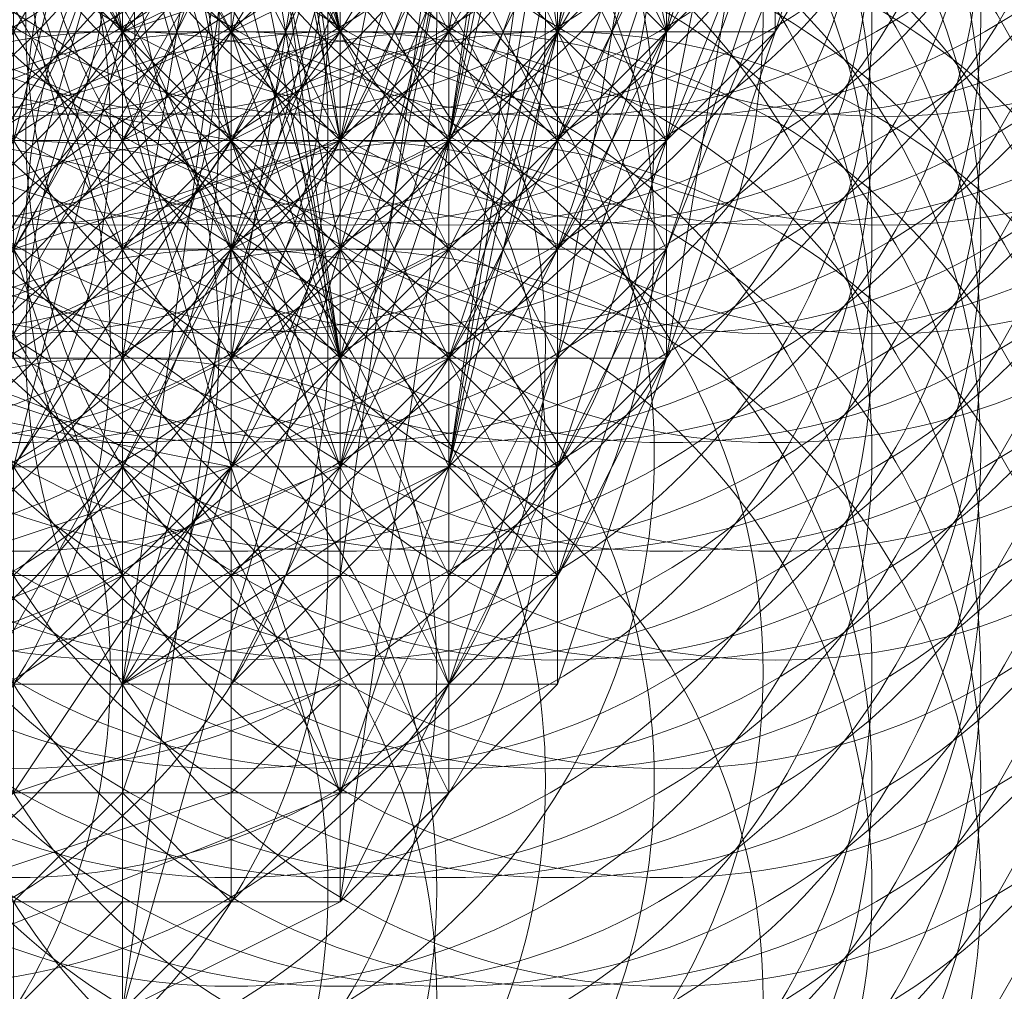
# Model space of a CAD drawing. Units: millimetres. Extents: x 35055 to 46558, y -48325 to -38668.
# Drawn here: x 42060 to 42068, y -43660 to -43652 of the extents above; entities that cross this region are included whole.
import ezdxf

# ---------------------------------------------------------------- set-up
doc = ezdxf.new("R2010")
doc.units = ezdxf.units.MM
doc.linetypes.add('PDF_IMPORT', pattern=[1, 0.8, -0.2])
doc.layers.add('МАФЫ НАШИ', color=7, linetype='Continuous', lineweight=25)

# ---------------------------------------------------------------- blocks, each defined once
blk = doc.blocks.new('ромь78щ87')
at = {"layer": 'МАФЫ НАШИ', "lineweight": 13}
for points in [[(26579.0229, -12324.7599), (26577.2281, -12329.2469), (26578.1255, -12324.7599)], [(26576.3307, -12322.9651), (26575.4333, -12328.3495), (26576.3307, -12322.9651)], [(26576.3307, -12323.8625), (26575.4333, -12329.2469), (26576.3307, -12322.9651), (26575.4333, -12329.2469), (26575.4333, -12328.3495), (26575.4333, -12333.7339), (26575.4333, -12327.4521)], [(26574.5359, -12326.5547), (26574.5359, -12331.0417), (26575.4333, -12330.1443), (26575.4333, -12333.7339), (26576.3307, -12333.7339), (26575.4333, -12334.6313), (26575.4333, -12333.7339), (26576.3307, -12332.8365), (26575.4333, -12332.8365), (26574.5359, -12331.0417), (26575.4333, -12331.0417), (26576.3307, -12331.0417), (26575.4333, -12331.9391), (26576.3307, -12331.9391), (26575.4333, -12332.8365), (26575.4333, -12331.9391), (26576.3307, -12332.8365), (26575.4333, -12331.0417), (26576.3307, -12331.9391), (26576.3307, -12332.8365), (26575.4333, -12332.8365), (26575.4333, -12333.7339), (26576.3307, -12332.8365), (26575.4333, -12333.7339)], [(26573.6385, -12322.9651), (26574.5359, -12328.3495), (26575.4333, -12327.4521), (26574.5359, -12329.2469), (26574.5359, -12328.3495), (26574.5359, -12326.5547)], [(26575.4333, -12323.8625), (26571.8437, -12330.1443), (26573.6385, -12323.8625), (26567.3567, -12329.2469), (26571.8437, -12330.1443), (26573.6385, -12330.1443), (26574.5359, -12330.1443), (26576.3307, -12323.8625), (26573.6385, -12330.1443), (26575.4333, -12323.8625)], [(26579.0229, -12325.6573), (26577.2281, -12331.0417), (26577.2281, -12330.1443), (26579.0229, -12324.7599)], [(26579.0229, -12325.6573), (26577.2281, -12330.1443), (26577.2281, -12331.0417), (26576.3307, -12331.9391), (26576.3307, -12331.0417), (26576.3307, -12330.1443), (26576.3307, -12329.2469), (26576.3307, -12328.3495), (26577.2281, -12327.4521)], [(26575.4333, -12326.5547), (26575.4333, -12331.0417), (26575.4333, -12331.9391), (26575.4333, -12326.5547), (26575.4333, -12331.9391), (26575.4333, -12326.5547), (26574.5359, -12332.8365), (26575.4333, -12332.8365), (26575.4333, -12333.7339), (26575.4333, -12332.8365), (26575.4333, -12333.7339), (26576.3307, -12333.7339), (26576.3307, -12332.8365), (26575.4333, -12332.8365), (26574.5359, -12331.0417), (26575.4333, -12332.8365), (26575.4333, -12331.9391), (26575.4333, -12331.0417), (26575.4333, -12330.1443), (26575.4333, -12329.2469), (26575.4333, -12330.1443), (26575.4333, -12331.0417), (26575.4333, -12331.9391), (26575.4333, -12332.8365), (26575.4333, -12333.7339), (26576.3307, -12333.7339), (26576.3307, -12331.9391), (26575.4333, -12333.7339), (26576.3307, -12332.8365), (26575.4333, -12333.7339), (26576.3307, -12331.9391), (26576.3307, -12332.8365), (26576.3307, -12331.9391), (26576.3307, -12331.0417), (26577.2281, -12325.6573)], [(26574.5359, -12325.6573), (26574.5359, -12328.3495), (26575.4333, -12328.3495), (26575.4333, -12326.5547)], [(26576.3307, -12323.8625), (26574.5359, -12330.1443), (26572.7411, -12336.4261)], [(26573.6385, -12323.8625), (26574.5359, -12328.3495), (26573.6385, -12324.7599)], [(26574.5359, -12327.4521), (26574.5359, -12332.8365), (26572.7411, -12333.7339), (26573.6385, -12327.4521), (26573.6385, -12328.3495), (26570.9463, -12328.3495), (26570.9463, -12323.8625)], [(26574.5359, -12326.5547), (26574.5359, -12328.3495), (26574.5359, -12326.5547)], [(26576.3307, -12324.7599), (26575.4333, -12329.2469), (26576.3307, -12325.6573)], [(26558.3826, -12321.1703), (26558.3826, -12322.0677), (26567.3567, -12322.0677), (26566.4593, -12322.0677), (26557.4852, -12322.0677), (26565.5619, -12320.2729), (26565.5619, -12321.1703), (26569.1515, -12321.1703), (26570.0489, -12324.7599), (26570.9463, -12318.4781), (26570.9463, -12322.9651), (26571.8437, -12327.4521), (26572.7411, -12328.3495), (26570.9463, -12322.9651), (26571.8437, -12323.8625), (26571.8437, -12325.6573), (26573.6385, -12318.4781), (26573.6385, -12314.8885), (26574.5359, -12314.8885), (26578.1255, -12315.7859), (26577.2281, -12299.6326)], [(26572.7411, -12325.6573), (26571.8437, -12329.2469), (26571.8437, -12323.8625)], [(26572.7411, -12327.4521), (26572.7411, -12329.2469), (26572.7411, -12326.5547)], [(26574.5359, -12331.9391), (26574.5359, -12331.0417), (26574.5359, -12331.9391), (26575.4333, -12331.0417), (26574.5359, -12331.0417), (26575.4333, -12330.1443), (26574.5359, -12330.1443), (26574.5359, -12331.0417), (26574.5359, -12331.9391), (26571.8437, -12331.9391)], [(26571.8437, -12331.0417), (26573.6385, -12331.0417), (26571.8437, -12331.9391)], [(26571.8437, -12331.9391), (26573.6385, -12329.2469), (26575.4333, -12329.2469), (26576.3307, -12328.3495), (26574.5359, -12331.9391), (26575.4333, -12329.2469), (26575.4333, -12330.1443), (26575.4333, -12328.3495), (26576.3307, -12328.3495), (26577.2281, -12322.9651), (26576.3307, -12328.3495), (26575.4333, -12327.4521)], [(26575.4333, -12322.0677), (26576.3307, -12328.3495), (26576.3307, -12322.9651)], [(26574.5359, -12327.4521), (26575.4333, -12328.3495), (26574.5359, -12329.2469), (26575.4333, -12331.0417), (26574.5359, -12331.0417), (26574.5359, -12329.2469), (26574.5359, -12331.9391), (26574.5359, -12331.0417), (26573.6385, -12331.0417), (26574.5359, -12330.1443), (26575.4333, -12331.0417), (26574.5359, -12331.9391), (26575.4333, -12331.9391), (26575.4333, -12332.8365), (26575.4333, -12331.9391), (26575.4333, -12331.0417), (26574.5359, -12329.2469), (26575.4333, -12324.7599)], [(26574.5359, -12327.4521), (26572.7411, -12333.7339), (26570.0489, -12333.7339), (26570.0489, -12332.8365), (26570.0489, -12333.7339), (26570.9463, -12333.7339), (26570.9463, -12332.8365), (26571.8437, -12331.9391), (26573.6385, -12331.9391), (26570.9463, -12332.8365), (26572.7411, -12332.8365), (26570.9463, -12333.7339), (26570.9463, -12332.8365), (26573.6385, -12332.8365), (26571.8437, -12332.8365), (26571.8437, -12333.7339), (26572.7411, -12332.8365), (26572.7411, -12333.7339), (26572.7411, -12330.1443), (26569.1515, -12330.1443), (26571.8437, -12329.2469), (26571.8437, -12325.6573)], [(26574.5359, -12323.8625), (26574.5359, -12329.2469), (26574.5359, -12323.8625)], [(26573.6385, -12327.4521), (26574.5359, -12328.3495), (26573.6385, -12322.9651)], [(26577.2281, -12331.0417), (26578.1255, -12325.6573)], [(26576.3307, -12327.4521), (26576.3307, -12328.3495), (26577.2281, -12322.9651)], [(26576.3307, -12327.4521), (26577.2281, -12329.2469), (26577.2281, -12328.3495), (26577.2281, -12327.4521)], [(26577.2281, -12326.5547), (26576.3307, -12329.2469), (26577.2281, -12327.4521), (26576.3307, -12330.1443), (26577.2281, -12328.3495), (26578.1255, -12322.9651)], [(26576.3307, -12323.8625), (26575.4333, -12329.2469), (26576.3307, -12329.2469), (26576.3307, -12331.0417), (26576.3307, -12330.1443), (26576.3307, -12331.0417), (26576.3307, -12331.9391), (26575.4333, -12331.9391), (26575.4333, -12331.0417), (26575.4333, -12330.1443), (26575.4333, -12329.2469), (26575.4333, -12328.3495), (26574.5359, -12329.2469), (26575.4333, -12329.2469), (26574.5359, -12329.2469), (26574.5359, -12326.5547)], [(26575.4333, -12327.4521), (26575.4333, -12328.3495), (26575.4333, -12329.2469), (26576.3307, -12328.3495), (26575.4333, -12330.1443), (26575.4333, -12327.4521), (26575.4333, -12330.1443), (26574.5359, -12329.2469), (26573.6385, -12331.0417), (26572.7411, -12331.0417), (26573.6385, -12325.6573)], [(26571.8437, -12322.9651), (26573.6385, -12329.2469), (26576.3307, -12323.8625), (26577.2281, -12328.3495), (26577.2281, -12329.2469), (26577.2281, -12330.1443), (26577.2281, -12330.1443), (26577.2281, -12330.1443), (26577.2281, -12329.2469), (26577.2281, -12328.3495), (26576.3307, -12326.5547)], [(26576.3307, -12327.4521), (26577.2281, -12328.3495), (26577.2281, -12329.2469)], [(26572.7411, -12325.6573), (26572.7411, -12329.2469), (26572.7411, -12324.7599)], [(26569.1515, -12331.0417), (26573.6385, -12331.9391), (26574.5359, -12334.6313), (26573.6385, -12332.8365), (26574.5359, -12331.9391), (26575.4333, -12333.7339), (26575.4333, -12332.8365), (26575.4333, -12331.9391), (26574.5359, -12330.1443), (26575.4333, -12330.1443), (26575.4333, -12331.0417), (26574.5359, -12331.0417), (26575.4333, -12330.1443), (26574.5359, -12331.0417), (26575.4333, -12330.1443), (26575.4333, -12331.0417), (26574.5359, -12330.1443), (26575.4333, -12331.0417), (26574.5359, -12331.0417), (26574.5359, -12330.1443), (26574.5359, -12331.0417), (26574.5359, -12330.1443), (26574.5359, -12331.0417), (26574.5359, -12330.1443), (26574.5359, -12331.0417), (26574.5359, -12330.1443), (26574.5359, -12331.0417), (26574.5359, -12328.3495), (26573.6385, -12328.3495), (26574.5359, -12329.2469), (26574.5359, -12330.1443), (26574.5359, -12325.6573), (26574.5359, -12331.0417), (26574.5359, -12332.8365), (26574.5359, -12331.9391), (26575.4333, -12331.9391), (26574.5359, -12331.9391), (26573.6385, -12332.8365), (26573.6385, -12331.9391), (26573.6385, -12331.0417), (26573.6385, -12329.2469), (26572.7411, -12329.2469), (26572.7411, -12331.9391), (26572.7411, -12330.1443), (26572.7411, -12328.3495), (26574.5359, -12327.4521), (26575.4333, -12328.3495), (26574.5359, -12328.3495), (26574.5359, -12326.5547)], [(26574.5359, -12327.4521), (26574.5359, -12328.3495), (26574.5359, -12329.2469), (26574.5359, -12325.6573), (26573.6385, -12331.0417), (26575.4333, -12330.1443), (26576.3307, -12331.9391), (26576.3307, -12331.0417), (26574.5359, -12332.8365), (26575.4333, -12331.9391), (26572.7411, -12333.7339), (26574.5359, -12331.9391), (26575.4333, -12331.9391), (26574.5359, -12332.8365), (26573.6385, -12332.8365), (26574.5359, -12332.8365), (26574.5359, -12331.9391), (26573.6385, -12332.8365), (26573.6385, -12333.7339), (26573.6385, -12332.8365), (26573.6385, -12331.9391), (26572.7411, -12332.8365), (26573.6385, -12332.8365), (26572.7411, -12332.8365), (26570.9463, -12332.8365)], [(26571.8437, -12335.5287), (26572.7411, -12334.6313), (26572.7411, -12336.4261), (26572.7411, -12332.8365), (26573.6385, -12332.8365), (26573.6385, -12331.0417), (26573.6385, -12332.8365), (26574.5359, -12332.8365), (26574.5359, -12331.9391), (26575.4333, -12331.9391), (26575.4333, -12332.8365), (26575.4333, -12334.6313), (26575.4333, -12333.7339), (26575.4333, -12334.6313), (26575.4333, -12333.7339), (26574.5359, -12334.6313), (26572.7411, -12336.4261), (26575.4333, -12333.7339), (26574.5359, -12335.5287), (26576.3307, -12333.7339), (26575.4333, -12333.7339), (26575.4333, -12334.6313), (26574.5359, -12334.6313), (26573.6385, -12335.5287), (26574.5359, -12335.5287), (26573.6385, -12335.5287), (26574.5359, -12334.6313), (26574.5359, -12335.5287), (26575.4333, -12334.6313), (26574.5359, -12334.6313), (26575.4333, -12334.6313), (26575.4333, -12333.7339), (26576.3307, -12333.7339), (26576.3307, -12332.8365), (26575.4333, -12333.7339), (26576.3307, -12333.7339), (26575.4333, -12333.7339), (26574.5359, -12331.0417), (26575.4333, -12327.4521), (26575.4333, -12329.2469), (26574.5359, -12327.4521)], [(26576.3307, -12327.4521), (26575.4333, -12328.3495), (26575.4333, -12326.5547)], [(26576.3307, -12325.6573), (26575.4333, -12331.9391), (26574.5359, -12334.6313), (26576.3307, -12331.0417), (26575.4333, -12331.9391), (26573.6385, -12331.9391), (26571.8437, -12334.6313), (26571.8437, -12331.9391), (26572.7411, -12328.3495), (26570.0489, -12328.3495), (26570.0489, -12330.1443), (26572.7411, -12330.1443), (26570.9463, -12330.1443), (26572.7411, -12330.1443), (26571.8437, -12327.4521)], [(26570.0489, -12336.4261), (26573.6385, -12330.1443), (26572.7411, -12336.4261), (26574.5359, -12335.5287), (26574.5359, -12330.1443), (26575.4333, -12329.2469), (26575.4333, -12333.7339), (26575.4333, -12329.2469), (26575.4333, -12334.6313), (26575.4333, -12329.2469), (26574.5359, -12335.5287), (26575.4333, -12334.6313), (26574.5359, -12334.6313), (26573.6385, -12335.5287), (26573.6385, -12334.6313), (26573.6385, -12335.5287), (26574.5359, -12334.6313), (26574.5359, -12331.9391), (26574.5359, -12333.7339), (26574.5359, -12332.8365), (26574.5359, -12331.9391), (26574.5359, -12331.0417), (26573.6385, -12331.0417), (26571.8437, -12331.0417)], [(26575.4333, -12327.4521), (26575.4333, -12328.3495), (26576.3307, -12328.3495), (26576.3307, -12327.4521)], [(26576.3307, -12325.6573), (26576.3307, -12329.2469), (26575.4333, -12329.2469), (26574.5359, -12327.4521)], [(26573.6385, -12322.9651), (26573.6385, -12328.3495), (26572.7411, -12329.2469), (26573.6385, -12327.4521), (26574.5359, -12331.0417), (26573.6385, -12326.5547), (26572.7411, -12325.6573), (26572.7411, -12324.7599), (26571.8437, -12322.9651), (26573.6385, -12315.7859), (26573.6385, -12314.8885), (26573.6385, -12315.7859), (26573.6385, -12316.6833), (26569.1515, -12317.5807)], [(26577.2281, -12327.4521), (26577.2281, -12328.3495), (26579.0229, -12322.9651)], [(26573.6385, -12325.6573), (26574.5359, -12328.3495), (26575.4333, -12328.3495), (26575.4333, -12330.1443), (26575.4333, -12329.2469), (26575.4333, -12327.4521), (26575.4333, -12328.3495), (26575.4333, -12329.2469), (26575.4333, -12330.1443), (26575.4333, -12331.0417), (26575.4333, -12331.9391), (26575.4333, -12332.8365), (26575.4333, -12331.9391), (26575.4333, -12331.0417), (26575.4333, -12330.1443), (26574.5359, -12331.0417), (26574.5359, -12330.1443), (26574.5359, -12328.3495), (26573.6385, -12327.4521)], [(26575.4333, -12327.4521), (26572.7411, -12328.3495), (26572.7411, -12327.4521), (26572.7411, -12328.3495), (26571.8437, -12326.5547)], [(26576.3307, -12326.5547), (26576.3307, -12329.2469), (26576.3307, -12327.4521)], [(26577.2281, -12326.5547), (26577.2281, -12328.3495), (26577.2281, -12327.4521), (26577.2281, -12328.3495), (26576.3307, -12329.2469), (26576.3307, -12328.3495), (26577.2281, -12327.4521)], [(26573.6385, -12325.6573), (26574.5359, -12331.0417), (26575.4333, -12329.2469), (26574.5359, -12331.0417), (26573.6385, -12324.7599)], [(26574.5359, -12326.5547), (26574.5359, -12328.3495), (26574.5359, -12325.6573)], [(26574.5359, -12327.4521), (26574.5359, -12328.3495), (26574.5359, -12327.4521), (26574.5359, -12328.3495), (26574.5359, -12327.4521), (26574.5359, -12328.3495), (26574.5359, -12327.4521), (26574.5359, -12328.3495), (26575.4333, -12328.3495), (26574.5359, -12327.4521), (26575.4333, -12328.3495), (26576.3307, -12328.3495), (26575.4333, -12328.3495), (26574.5359, -12328.3495), (26575.4333, -12330.1443), (26576.3307, -12329.2469), (26575.4333, -12329.2469), (26575.4333, -12330.1443), (26574.5359, -12330.1443), (26574.5359, -12329.2469), (26574.5359, -12328.3495), (26574.5359, -12329.2469), (26574.5359, -12330.1443), (26573.6385, -12330.1443), (26573.6385, -12328.3495), (26573.6385, -12330.1443), (26573.6385, -12329.2469), (26574.5359, -12329.2469), (26573.6385, -12330.1443), (26573.6385, -12329.2469), (26573.6385, -12330.1443), (26573.6385, -12329.2469), (26574.5359, -12330.1443), (26573.6385, -12330.1443), (26574.5359, -12330.1443), (26573.6385, -12330.1443), (26574.5359, -12330.1443), (26574.5359, -12329.2469), (26574.5359, -12330.1443), (26574.5359, -12329.2469), (26574.5359, -12330.1443), (26574.5359, -12329.2469), (26573.6385, -12330.1443), (26574.5359, -12329.2469), (26573.6385, -12330.1443), (26573.6385, -12329.2469), (26573.6385, -12328.3495), (26573.6385, -12325.6573)], [(26573.6385, -12327.4521), (26573.6385, -12328.3495), (26573.6385, -12330.1443), (26573.6385, -12325.6573), (26573.6385, -12330.1443), (26573.6385, -12326.5547)], [(26572.7411, -12327.4521), (26572.7411, -12328.3495), (26572.7411, -12326.5547)], [(26573.6385, -12327.4521), (26574.5359, -12329.2469), (26573.6385, -12330.1443), (26574.5359, -12329.2469), (26574.5359, -12331.0417), (26574.5359, -12330.1443), (26574.5359, -12331.9391), (26573.6385, -12331.9391), (26572.7411, -12334.6313), (26572.7411, -12331.9391), (26573.6385, -12331.9391), (26575.4333, -12331.9391), (26573.6385, -12332.8365), (26575.4333, -12332.8365), (26574.5359, -12332.8365), (26575.4333, -12332.8365), (26576.3307, -12331.9391), (26575.4333, -12331.9391), (26575.4333, -12326.5547)], [(26578.1255, -12325.6573), (26577.2281, -12328.3495), (26577.2281, -12329.2469), (26577.2281, -12327.4521)], [(26575.4333, -12331.9391), (26574.5359, -12332.8365), (26574.5359, -12331.9391), (26575.4333, -12331.9391), (26575.4333, -12331.0417), (26576.3307, -12331.0417), (26576.3307, -12330.1443), (26576.3307, -12328.3495), (26576.3307, -12330.1443), (26576.3307, -12328.3495), (26576.3307, -12329.2469), (26577.2281, -12328.3495), (26576.3307, -12326.5547)], [(26575.4333, -12326.5547), (26575.4333, -12328.3495), (26575.4333, -12327.4521)], [(26574.5359, -12327.4521), (26574.5359, -12328.3495), (26574.5359, -12330.1443), (26574.5359, -12329.2469), (26575.4333, -12329.2469), (26575.4333, -12328.3495), (26575.4333, -12327.4521)], [(26576.3307, -12326.5547), (26575.4333, -12331.9391), (26576.3307, -12327.4521)], [(26575.4333, -12327.4521), (26575.4333, -12328.3495), (26575.4333, -12327.4521), (26574.5359, -12328.3495), (26575.4333, -12327.4521), (26574.5359, -12328.3495), (26574.5359, -12325.6573)], [(26576.3307, -12327.4521), (26576.3307, -12328.3495), (26576.3307, -12331.9391), (26575.4333, -12330.1443), (26574.5359, -12330.1443), (26575.4333, -12329.2469), (26576.3307, -12329.2469), (26577.2281, -12328.3495), (26577.2281, -12329.2469), (26576.3307, -12329.2469), (26576.3307, -12330.1443), (26576.3307, -12329.2469), (26576.3307, -12328.3495), (26575.4333, -12331.0417), (26576.3307, -12330.1443), (26575.4333, -12330.1443), (26575.4333, -12329.2469), (26575.4333, -12328.3495), (26575.4333, -12327.4521)], [(26575.4333, -12327.4521), (26575.4333, -12328.3495), (26575.4333, -12330.1443), (26575.4333, -12327.4521), (26576.3307, -12328.3495), (26575.4333, -12328.3495), (26576.3307, -12329.2469), (26576.3307, -12327.4521), (26575.4333, -12329.2469), (26576.3307, -12327.4521)], [(26574.5359, -12327.4521), (26575.4333, -12328.3495), (26574.5359, -12328.3495), (26575.4333, -12329.2469), (26574.5359, -12329.2469), (26574.5359, -12328.3495), (26574.5359, -12329.2469), (26574.5359, -12327.4521), (26573.6385, -12328.3495), (26573.6385, -12327.4521)], [(26570.0489, -12322.9651), (26568.2541, -12328.3495), (26567.3567, -12331.0417), (26569.1515, -12328.3495), (26573.6385, -12329.2469), (26574.5359, -12331.9391), (26574.5359, -12329.2469), (26572.7411, -12330.1443), (26572.7411, -12331.9391), (26572.7411, -12330.1443), (26573.6385, -12330.1443), (26573.6385, -12331.0417), (26570.9463, -12331.0417), (26570.9463, -12332.8365), (26569.1515, -12331.9391), (26569.1515, -12333.7339)], [(26575.4333, -12325.6573), (26575.4333, -12331.0417), (26575.4333, -12324.7599)], [(26570.9463, -12322.9651), (26571.8437, -12324.7599), (26571.8437, -12323.8625), (26570.9463, -12322.9651), (26570.9463, -12320.2729), (26570.0489, -12320.2729), (26570.9463, -12321.1703), (26570.9463, -12322.0677), (26570.9463, -12322.9651), (26571.8437, -12323.8625), (26571.8437, -12325.6573), (26572.7411, -12326.5547), (26572.7411, -12327.4521), (26573.6385, -12328.3495), (26573.6385, -12329.2469), (26573.6385, -12327.4521), (26570.0489, -12333.7339), (26571.8437, -12327.4521), (26565.5619, -12331.9391)], [(26573.6385, -12326.5547), (26573.6385, -12330.1443), (26573.6385, -12327.4521)], [(26576.3307, -12329.2469), (26575.4333, -12327.4521), (26576.3307, -12328.3495), (26575.4333, -12326.5547)], [(26576.3307, -12327.4521), (26575.4333, -12328.3495), (26573.6385, -12329.2469), (26574.5359, -12329.2469), (26574.5359, -12328.3495), (26574.5359, -12327.4521)], [(26574.5359, -12326.5547), (26574.5359, -12328.3495), (26574.5359, -12326.5547), (26574.5359, -12329.2469), (26573.6385, -12329.2469), (26572.7411, -12328.3495), (26573.6385, -12328.3495), (26574.5359, -12331.0417), (26573.6385, -12329.2469), (26573.6385, -12328.3495), (26573.6385, -12325.6573)], [(26567.3567, -12329.2469), (26571.8437, -12328.3495), (26571.8437, -12329.2469), (26571.8437, -12330.1443), (26574.5359, -12329.2469), (26575.4333, -12329.2469), (26574.5359, -12329.2469), (26574.5359, -12326.5547), (26574.5359, -12330.1443), (26573.6385, -12330.1443), (26573.6385, -12331.9391), (26573.6385, -12331.0417), (26573.6385, -12332.8365), (26573.6385, -12331.9391), (26574.5359, -12331.0417), (26573.6385, -12331.0417), (26573.6385, -12331.9391), (26573.6385, -12330.1443), (26572.7411, -12331.9391), (26572.7411, -12329.2469), (26572.7411, -12327.4521)], [(26574.5359, -12328.3495), (26574.5359, -12331.0417), (26574.5359, -12330.1443), (26575.4333, -12329.2469), (26574.5359, -12329.2469), (26574.5359, -12325.6573)], [(26573.6385, -12325.6573), (26573.6385, -12328.3495), (26573.6385, -12330.1443), (26573.6385, -12327.4521)], [(26573.6385, -12327.4521), (26574.5359, -12328.3495), (26574.5359, -12329.2469), (26574.5359, -12328.3495), (26574.5359, -12327.4521), (26574.5359, -12329.2469), (26574.5359, -12328.3495), (26573.6385, -12329.2469), (26572.7411, -12328.3495), (26573.6385, -12329.2469), (26572.7411, -12328.3495), (26573.6385, -12327.4521), (26573.6385, -12330.1443), (26574.5359, -12331.0417), (26574.5359, -12329.2469), (26575.4333, -12329.2469), (26575.4333, -12326.5547), (26574.5359, -12329.2469), (26574.5359, -12325.6573), (26574.5359, -12329.2469), (26573.6385, -12324.7599)], [(26569.1515, -12327.4521), (26569.1515, -12328.3495), (26568.2541, -12330.1443), (26568.2541, -12331.0417), (26568.2541, -12329.2469), (26569.1515, -12329.2469), (26569.1515, -12331.0417), (26570.0489, -12329.2469), (26572.7411, -12329.2469), (26572.7411, -12328.3495), (26571.8437, -12328.3495), (26571.8437, -12331.0417), (26570.9463, -12331.0417), (26568.2541, -12330.1443), (26567.3567, -12329.2469), (26568.2541, -12329.2469), (26568.2541, -12331.0417), (26569.1515, -12328.3495), (26569.1515, -12329.2469), (26569.1515, -12328.3495), (26569.1515, -12326.5547)], [(26572.7411, -12327.4521), (26573.6385, -12328.3495), (26574.5359, -12328.3495), (26575.4333, -12327.4521)], [(26574.5359, -12326.5547), (26575.4333, -12328.3495), (26575.4333, -12327.4521), (26573.6385, -12328.3495), (26573.6385, -12327.4521)], [(26573.6385, -12326.5547), (26574.5359, -12328.3495), (26573.6385, -12325.6573)], [(26570.9463, -12334.6313), (26573.6385, -12334.6313), (26573.6385, -12333.7339), (26573.6385, -12331.9391), (26572.7411, -12331.9391), (26572.7411, -12334.6313), (26573.6385, -12335.5287), (26572.7411, -12335.5287), (26572.7411, -12334.6313), (26573.6385, -12334.6313), (26572.7411, -12334.6313), (26572.7411, -12332.8365), (26573.6385, -12332.8365), (26574.5359, -12331.9391), (26573.6385, -12331.9391), (26575.4333, -12331.9391), (26574.5359, -12331.9391), (26573.6385, -12332.8365), (26574.5359, -12331.9391), (26573.6385, -12330.1443), (26573.6385, -12329.2469), (26573.6385, -12330.1443), (26573.6385, -12327.4521), (26573.6385, -12328.3495), (26574.5359, -12322.9651)], [(26574.5359, -12327.4521), (26574.5359, -12328.3495), (26574.5359, -12327.4521), (26574.5359, -12329.2469), (26575.4333, -12327.4521), (26575.4333, -12331.0417), (26576.3307, -12330.1443), (26575.4333, -12331.9391), (26576.3307, -12331.0417), (26575.4333, -12331.9391), (26574.5359, -12331.9391), (26573.6385, -12333.7339)], [(26570.9463, -12331.9391), (26573.6385, -12331.9391), (26575.4333, -12331.0417), (26574.5359, -12329.2469), (26575.4333, -12330.1443), (26575.4333, -12331.0417), (26575.4333, -12331.9391), (26575.4333, -12332.8365), (26575.4333, -12333.7339), (26575.4333, -12332.8365), (26575.4333, -12331.9391), (26575.4333, -12331.0417), (26576.3307, -12330.1443), (26575.4333, -12330.1443), (26575.4333, -12331.0417), (26576.3307, -12331.0417), (26576.3307, -12329.2469), (26575.4333, -12331.0417), (26576.3307, -12330.1443), (26576.3307, -12329.2469), (26575.4333, -12327.4521), (26574.5359, -12331.9391), (26574.5359, -12328.3495), (26572.7411, -12329.2469), (26574.5359, -12328.3495), (26575.4333, -12329.2469), (26575.4333, -12330.1443), (26575.4333, -12331.0417), (26575.4333, -12329.2469), (26575.4333, -12330.1443), (26575.4333, -12331.0417), (26576.3307, -12329.2469), (26576.3307, -12330.1443), (26575.4333, -12330.1443), (26575.4333, -12329.2469), (26576.3307, -12330.1443), (26575.4333, -12328.3495), (26576.3307, -12329.2469), (26576.3307, -12330.1443), (26576.3307, -12331.0417), (26575.4333, -12331.0417), (26575.4333, -12330.1443), (26576.3307, -12330.1443), (26576.3307, -12331.0417), (26576.3307, -12328.3495), (26578.1255, -12322.9651), (26576.3307, -12328.3495), (26577.2281, -12328.3495), (26576.3307, -12331.0417), (26575.4333, -12331.9391), (26576.3307, -12328.3495), (26577.2281, -12327.4521)], [(26577.2281, -12325.6573), (26577.2281, -12329.2469), (26576.3307, -12330.1443), (26576.3307, -12325.6573), (26576.3307, -12329.2469), (26577.2281, -12328.3495), (26576.3307, -12329.2469), (26577.2281, -12328.3495), (26577.2281, -12329.2469), (26577.2281, -12331.0417)], [(26578.1255, -12323.8625), (26579.0229, -12322.9651), (26578.1255, -12323.8625), (26576.3307, -12324.7599), (26576.3307, -12325.6573), (26578.1255, -12324.7599), (26578.1255, -12325.6573), (26578.1255, -12323.8625), (26577.2281, -12323.8625), (26578.1255, -12324.7599), (26578.1255, -12325.6573), (26578.1255, -12326.5547), (26578.1255, -12327.4521), (26578.1255, -12328.3495)], [(26573.6385, -12324.7599), (26571.8437, -12323.8625), (26573.6385, -12330.1443), (26572.7411, -12328.3495), (26571.8437, -12323.8625)], [(26577.2281, -12327.4521), (26577.2281, -12328.3495), (26577.2281, -12329.2469), (26576.3307, -12330.1443), (26576.3307, -12331.0417), (26577.2281, -12330.1443), (26577.2281, -12329.2469), (26577.2281, -12328.3495), (26578.1255, -12327.4521), (26578.1255, -12328.3495), (26577.2281, -12328.3495), (26578.1255, -12328.3495), (26578.1255, -12327.4521)], [(26571.8437, -12325.6573), (26573.6385, -12331.9391), (26576.3307, -12325.6573), (26576.3307, -12331.0417), (26575.4333, -12333.7339), (26576.3307, -12333.7339), (26577.2281, -12331.0417), (26576.3307, -12331.0417), (26578.1255, -12325.6573), (26576.3307, -12331.0417), (26576.3307, -12333.7339), (26576.3307, -12332.8365), (26576.3307, -12331.0417), (26576.3307, -12332.8365), (26576.3307, -12331.9391), (26577.2281, -12331.0417), (26576.3307, -12331.9391), (26576.3307, -12331.0417), (26576.3307, -12331.9391), (26577.2281, -12331.0417), (26576.3307, -12331.9391), (26576.3307, -12331.0417), (26577.2281, -12331.0417), (26576.3307, -12331.0417), (26575.4333, -12331.0417), (26575.4333, -12331.9391), (26575.4333, -12331.0417), (26575.4333, -12331.9391), (26575.4333, -12331.0417), (26575.4333, -12331.9391), (26574.5359, -12331.9391), (26575.4333, -12331.9391), (26574.5359, -12331.9391), (26574.5359, -12332.8365)], [(26575.4333, -12329.2469), (26575.4333, -12323.8625)], [(26575.4333, -12329.2469), (26576.3307, -12323.8625)], [(26573.6385, -12335.5287), (26572.7411, -12335.5287), (26570.9463, -12335.5287), (26573.6385, -12335.5287), (26571.8437, -12335.5287), (26571.8437, -12336.4261), (26572.7411, -12335.5287), (26570.9463, -12335.5287), (26573.6385, -12334.6313), (26571.8437, -12334.6313), (26570.9463, -12335.5287), (26570.0489, -12336.4261), (26570.0489, -12335.5287), (26566.4593, -12334.6313)], [(26573.6385, -12329.2469), (26572.7411, -12324.7599), (26573.6385, -12329.2469)], [(26572.7411, -12328.3495), (26572.7411, -12324.7599), (26572.7411, -12326.5547)], [(26573.6385, -12324.7599), (26573.6385, -12330.1443), (26573.6385, -12324.7599)], [(26567.3567, -12325.6573), (26568.2541, -12325.6573), (26568.2541, -12326.5547), (26568.2541, -12330.1443), (26568.2541, -12332.8365), (26569.1515, -12331.9391), (26569.1515, -12331.0417), (26569.1515, -12329.2469), (26570.9463, -12329.2469), (26572.7411, -12329.2469), (26570.0489, -12329.2469)], [(26572.7411, -12328.3495), (26570.0489, -12328.3495), (26570.0489, -12325.6573)], [(26572.7411, -12325.6573), (26572.7411, -12329.2469), (26572.7411, -12327.4521)], [(26574.5359, -12327.4521), (26573.6385, -12328.3495), (26574.5359, -12327.4521)], [(26577.2281, -12329.2469), (26578.1255, -12328.3495), (26578.1255, -12327.4521), (26578.1255, -12326.5547), (26578.1255, -12325.6573), (26579.0229, -12325.6573), (26578.1255, -12325.6573)], [(26573.6385, -12330.1443), (26573.6385, -12326.5547)], [(26573.6385, -12326.5547), (26573.6385, -12328.3495)], [(26574.5359, -12329.2469), (26574.5359, -12326.5547), (26574.5359, -12329.2469)], [(26575.4333, -12326.5547), (26575.4333, -12329.2469), (26575.4333, -12326.5547)], [(26572.7411, -12328.3495), (26571.8437, -12327.4521), (26572.7411, -12328.3495)], [(26572.7411, -12328.3495), (26572.7411, -12327.4521), (26572.7411, -12328.3495)], [(26575.4333, -12327.4521), (26574.5359, -12329.2469), (26575.4333, -12327.4521)], [(26574.5359, -12328.3495), (26574.5359, -12327.4521), (26574.5359, -12328.3495)], [(26575.4333, -12327.4521), (26575.4333, -12330.1443), (26575.4333, -12327.4521)], [(26575.4333, -12327.4521), (26575.4333, -12328.3495), (26575.4333, -12327.4521)], [(26575.4333, -12329.2469), (26575.4333, -12328.3495), (26575.4333, -12327.4521), (26575.4333, -12329.2469)], [(26576.3307, -12328.3495), (26576.3307, -12327.4521), (26576.3307, -12328.3495)], [(26577.2281, -12328.3495), (26577.2281, -12327.4521), (26577.2281, -12328.3495)], [(26573.6385, -12328.3495), (26572.7411, -12328.3495)], [(26573.6385, -12329.2469), (26573.6385, -12328.3495), (26573.6385, -12329.2469)], [(26573.6385, -12328.3495), (26573.6385, -12328.3495)], [(26574.5359, -12328.3495), (26574.5359, -12328.3495)], [(26575.4333, -12330.1443), (26574.5359, -12328.3495), (26575.4333, -12330.1443)], [(26575.4333, -12328.3495), (26575.4333, -12328.3495)], [(26575.4333, -12328.3495), (26575.4333, -12328.3495)], [(26575.4333, -12328.3495), (26575.4333, -12328.3495)], [(26575.4333, -12328.3495), (26575.4333, -12328.3495)], [(26575.4333, -12329.2469), (26575.4333, -12328.3495), (26575.4333, -12329.2469)], [(26577.2281, -12330.1443), (26576.3307, -12328.3495), (26577.2281, -12330.1443)], [(26576.3307, -12328.3495), (26576.3307, -12328.3495)], [(26577.2281, -12328.3495), (26577.2281, -12328.3495)], [(26566.4593, -12331.9391), (26570.0489, -12332.8365), (26572.7411, -12332.8365), (26570.9463, -12332.8365), (26570.9463, -12331.0417), (26572.7411, -12331.0417), (26573.6385, -12330.1443), (26572.7411, -12330.1443), (26573.6385, -12329.2469), (26575.4333, -12329.2469), (26573.6385, -12330.1443), (26575.4333, -12330.1443), (26575.4333, -12331.0417), (26576.3307, -12331.0417), (26575.4333, -12331.0417), (26575.4333, -12331.9391), (26575.4333, -12331.0417), (26575.4333, -12331.9391), (26575.4333, -12331.0417), (26576.3307, -12331.0417), (26576.3307, -12330.1443), (26576.3307, -12329.2469), (26576.3307, -12330.1443)], [(26572.7411, -12329.2469), (26572.7411, -12331.0417), (26570.0489, -12331.0417)], [(26573.6385, -12330.1443), (26573.6385, -12329.2469), (26573.6385, -12330.1443)], [(26574.5359, -12329.2469), (26574.5359, -12329.2469)], [(26575.4333, -12329.2469), (26574.5359, -12329.2469)], [(26576.3307, -12331.0417), (26575.4333, -12329.2469), (26576.3307, -12331.0417)], [(26575.4333, -12329.2469), (26575.4333, -12329.2469)], [(26575.4333, -12329.2469), (26575.4333, -12329.2469)], [(26575.4333, -12329.2469), (26575.4333, -12329.2469)], [(26575.4333, -12329.2469), (26575.4333, -12330.1443), (26575.4333, -12329.2469)], [(26575.4333, -12329.2469), (26576.3307, -12329.2469), (26575.4333, -12329.2469)], [(26576.3307, -12329.2469), (26576.3307, -12329.2469)], [(26576.3307, -12329.2469), (26576.3307, -12329.2469)], [(26576.3307, -12329.2469), (26576.3307, -12329.2469)], [(26571.8437, -12330.1443), (26572.7411, -12332.8365), (26570.9463, -12332.8365)], [(26570.9463, -12331.9391), (26572.7411, -12331.9391), (26572.7411, -12333.7339), (26570.9463, -12333.7339)], [(26571.8437, -12334.6313), (26574.5359, -12333.7339), (26575.4333, -12333.7339), (26574.5359, -12334.6313), (26574.5359, -12335.5287), (26574.5359, -12333.7339), (26573.6385, -12334.6313), (26573.6385, -12335.5287), (26573.6385, -12333.7339), (26571.8437, -12333.7339)], [(26573.6385, -12330.1443), (26573.6385, -12330.1443)], [(26574.5359, -12331.0417), (26574.5359, -12330.1443), (26574.5359, -12331.0417)], [(26574.5359, -12330.1443), (26574.5359, -12330.1443)], [(26575.4333, -12330.1443), (26575.4333, -12331.0417), (26575.4333, -12331.9391), (26574.5359, -12330.1443)], [(26575.4333, -12330.1443), (26576.3307, -12330.1443), (26575.4333, -12330.1443)], [(26575.4333, -12330.1443), (26575.4333, -12330.1443)], [(26575.4333, -12330.1443), (26575.4333, -12330.1443)], [(26575.4333, -12331.9391), (26575.4333, -12330.1443), (26575.4333, -12331.9391)], [(26575.4333, -12331.0417), (26575.4333, -12330.1443), (26575.4333, -12331.0417)], [(26575.4333, -12330.1443), (26576.3307, -12330.1443), (26575.4333, -12330.1443)], [(26575.4333, -12330.1443), (26575.4333, -12330.1443)], [(26576.3307, -12330.1443), (26576.3307, -12330.1443)], [(26576.3307, -12331.0417), (26576.3307, -12330.1443), (26576.3307, -12331.0417)], [(26576.3307, -12330.1443), (26576.3307, -12330.1443)], [(26577.2281, -12331.0417), (26577.2281, -12330.1443), (26577.2281, -12331.0417)], [(26577.2281, -12330.1443), (26577.2281, -12330.1443)], [(26577.2281, -12330.1443), (26577.2281, -12330.1443)], [(26575.4333, -12331.9391), (26575.4333, -12331.0417), (26575.4333, -12331.9391)], [(26575.4333, -12331.0417), (26576.3307, -12331.0417), (26575.4333, -12331.0417)], [(26576.3307, -12331.0417), (26576.3307, -12331.0417)], [(26577.2281, -12331.0417), (26577.2281, -12331.0417)], [(26570.9463, -12332.8365), (26569.1515, -12332.8365), (26570.9463, -12332.8365), (26568.2541, -12331.9391), (26571.8437, -12332.8365), (26572.7411, -12331.9391), (26572.7411, -12332.8365), (26573.6385, -12331.9391)], [(26570.0489, -12331.9391), (26572.7411, -12331.9391), (26573.6385, -12332.8365), (26573.6385, -12334.6313), (26573.6385, -12333.7339), (26574.5359, -12332.8365), (26575.4333, -12334.6313), (26573.6385, -12334.6313), (26574.5359, -12334.6313), (26573.6385, -12335.5287), (26572.7411, -12335.5287), (26570.9463, -12335.5287), (26570.9463, -12336.4261)], [(26573.6385, -12332.8365), (26573.6385, -12331.9391), (26573.6385, -12332.8365)], [(26574.5359, -12331.9391), (26575.4333, -12331.9391), (26574.5359, -12331.9391)], [(26574.5359, -12332.8365), (26575.4333, -12331.9391), (26574.5359, -12332.8365)], [(26575.4333, -12331.9391), (26575.4333, -12331.9391)], [(26575.4333, -12331.9391), (26575.4333, -12331.9391)], [(26575.4333, -12331.9391), (26575.4333, -12331.9391)], [(26576.3307, -12332.8365), (26576.3307, -12331.9391), (26576.3307, -12332.8365)], [(26576.3307, -12332.8365), (26576.3307, -12331.9391), (26576.3307, -12332.8365)], [(26576.3307, -12331.9391), (26576.3307, -12331.9391)], [(26576.3307, -12331.9391), (26576.3307, -12331.9391)], [(26573.6385, -12332.8365), (26572.7411, -12332.8365), (26573.6385, -12332.8365)], [(26575.4333, -12332.8365), (26575.4333, -12332.8365)], [(26575.4333, -12332.8365), (26575.4333, -12332.8365)], [(26575.4333, -12332.8365), (26576.3307, -12332.8365), (26575.4333, -12332.8365)], [(26575.4333, -12332.8365), (26575.4333, -12332.8365)], [(26576.3307, -12332.8365), (26576.3307, -12332.8365)], [(26576.3307, -12332.8365), (26576.3307, -12332.8365)], [(26576.3307, -12332.8365), (26576.3307, -12332.8365)], [(26573.6385, -12333.7339), (26571.8437, -12333.7339), (26573.6385, -12333.7339)], [(26574.5359, -12334.6313), (26574.5359, -12333.7339), (26574.5359, -12334.6313)], [(26575.4333, -12333.7339), (26574.5359, -12333.7339), (26575.4333, -12333.7339)], [(26575.4333, -12333.7339), (26575.4333, -12333.7339)], [(26575.4333, -12334.6313), (26575.4333, -12334.6313)]]:
    blk.add_lwpolyline(points, dxfattribs=at)
for points in [[(26575.4333, -12328.3495), (26575.4333, -12322.0677), (26575.4333, -12327.4521)], [(26574.5359, -12329.2469), (26574.5359, -12323.8625), (26573.6385, -12322.9651)], [(26572.7411, -12327.4521), (26573.6385, -12327.4521), (26572.7411, -12325.6573), (26572.7411, -12324.7599), (26571.8437, -12323.8625), (26572.7411, -12325.6573), (26572.7411, -12324.7599), (26571.8437, -12323.8625), (26572.7411, -12325.6573), (26575.4333, -12325.6573), (26575.4333, -12325.6573), (26574.5359, -12325.6573), (26574.5359, -12329.2469), (26574.5359, -12324.7599), (26574.5359, -12323.8625), (26574.5359, -12325.6573), (26574.5359, -12323.8625), (26574.5359, -12325.6573), (26574.5359, -12324.7599), (26572.7411, -12325.6573), (26572.7411, -12326.5547), (26572.7411, -12327.4521), (26571.8437, -12326.5547)], [(26576.3307, -12328.3495), (26577.2281, -12323.8625), (26577.2281, -12329.2469)], [(26574.5359, -12331.0417), (26574.5359, -12326.5547), (26573.6385, -12325.6573)], [(26573.6385, -12330.1443), (26574.5359, -12330.1443), (26573.6385, -12325.6573)], [(26572.7411, -12328.3495), (26572.7411, -12327.4521), (26572.7411, -12326.5547), (26573.6385, -12328.3495), (26572.7411, -12327.4521), (26573.6385, -12328.3495), (26573.6385, -12327.4521), (26572.7411, -12328.3495), (26572.7411, -12327.4521)], [(26574.5359, -12328.3495), (26574.5359, -12326.5547), (26574.5359, -12327.4521)], [(26575.4333, -12327.4521), (26575.4333, -12328.3495), (26575.4333, -12329.2469), (26575.4333, -12330.1443), (26575.4333, -12327.4521), (26575.4333, -12329.2469), (26575.4333, -12327.4521), (26575.4333, -12328.3495)], [(26573.6385, -12330.1443), (26573.6385, -12328.3495), (26573.6385, -12329.2469), (26573.6385, -12328.3495), (26574.5359, -12329.2469), (26573.6385, -12328.3495), (26573.6385, -12329.2469)], [(26577.2281, -12328.3495), (26576.3307, -12328.3495)], [(26574.5359, -12329.2469), (26574.5359, -12330.1443), (26574.5359, -12329.2469), (26574.5359, -12330.1443), (26574.5359, -12329.2469), (26574.5359, -12330.1443), (26574.5359, -12329.2469), (26574.5359, -12330.1443)], [(26577.2281, -12331.0417), (26576.3307, -12329.2469), (26577.2281, -12329.2469), (26576.3307, -12330.1443), (26577.2281, -12330.1443), (26577.2281, -12329.2469), (26576.3307, -12331.9391), (26577.2281, -12330.1443), (26576.3307, -12332.8365)], [(26574.5359, -12331.9391), (26571.8437, -12331.9391), (26570.0489, -12333.7339)], [(26574.5359, -12333.7339), (26573.6385, -12333.7339), (26574.5359, -12332.8365)], [(26574.5359, -12334.6313), (26574.5359, -12335.5287), (26574.5359, -12334.6313), (26575.4333, -12334.6313), (26575.4333, -12333.7339), (26575.4333, -12334.6313), (26575.4333, -12333.7339), (26574.5359, -12334.6313), (26574.5359, -12335.5287), (26574.5359, -12334.6313), (26575.4333, -12334.6313)], [(26574.5359, -12334.6313), (26571.8437, -12334.6313), (26570.0489, -12336.4261)]]:
    blk.add_lwpolyline(points, close=True, dxfattribs=at)
at = {"layer": 'МАФЫ НАШИ', "linetype": 'PDF_IMPORT', "lineweight": 13}
blk.add_lwpolyline([(26575.4333, -12327.4521), (26575.4333, -12329.2469)], dxfattribs=at)
at = {"layer": 'МАФЫ НАШИ', "lineweight": 0}
for centre in [(26567.3567, -12323.7628), (26567.3567, -12323.7628), (26567.3567, -12323.7628), (26567.3567, -12323.7628), (26568.2541, -12323.7628), (26568.2541, -12323.7628), (26569.1515, -12323.7628), (26570.0489, -12323.7628), (26570.0489, -12323.7628), (26570.0489, -12323.7628), (26570.9463, -12323.7628), (26570.9463, -12323.7628), (26570.9463, -12323.7628), (26571.8437, -12323.7628), (26571.8437, -12323.7628), (26572.7411, -12323.7628), (26573.6385, -12323.7628), (26573.6385, -12323.7628), (26573.6385, -12323.7628), (26573.6385, -12323.7628), (26574.5359, -12323.7628), (26574.5359, -12323.7628), (26574.5359, -12323.7628), (26574.5359, -12323.7628), (26574.5359, -12323.7628), (26575.4333, -12323.7628), (26575.4333, -12323.7628), (26575.4333, -12323.7628), (26575.4333, -12323.7628), (26575.4333, -12323.7628), (26576.3307, -12323.7628), (26576.3307, -12323.7628), (26576.3307, -12323.7628), (26576.3307, -12323.7628), (26576.3307, -12323.7628), (26576.3307, -12323.7628), (26576.3307, -12323.7628), (26576.3307, -12323.7628), (26576.3307, -12323.7628), (26576.3307, -12323.7628), (26577.2281, -12323.7628), (26577.2281, -12323.7628), (26578.1255, -12323.7628), (26578.1255, -12323.7628), (26578.1255, -12323.7628), (26578.1255, -12323.7628), (26578.1255, -12323.7628), (26578.1255, -12323.7628), (26579.0229, -12323.7628), (26579.0229, -12323.7628), (26579.0229, -12323.7628), (26579.0229, -12323.7628), (26567.3567, -12324.6602), (26567.3567, -12324.6602), (26568.2541, -12324.6602), (26568.2541, -12324.6602), (26569.1515, -12324.6602), (26570.9463, -12324.6602), (26571.8437, -12324.6602), (26571.8437, -12324.6602), (26571.8437, -12324.6602), (26572.7411, -12324.6602), (26572.7411, -12324.6602), (26573.6385, -12324.6602), (26573.6385, -12324.6602), (26573.6385, -12324.6602), (26573.6385, -12324.6602), (26573.6385, -12324.6602), (26574.5359, -12324.6602), (26574.5359, -12324.6602), (26574.5359, -12324.6602), (26574.5359, -12324.6602), (26575.4333, -12324.6602), (26575.4333, -12324.6602), (26575.4333, -12324.6602), (26575.4333, -12324.6602), (26575.4333, -12324.6602), (26575.4333, -12324.6602), (26575.4333, -12324.6602), (26575.4333, -12324.6602), (26575.4333, -12324.6602), (26575.4333, -12324.6602), (26575.4333, -12324.6602), (26575.4333, -12324.6602), (26576.3307, -12324.6602), (26576.3307, -12324.6602), (26576.3307, -12324.6602), (26576.3307, -12324.6602), (26576.3307, -12324.6602), (26576.3307, -12324.6602), (26576.3307, -12324.6602), (26576.3307, -12324.6602), (26576.3307, -12324.6602), (26576.3307, -12324.6602), (26576.3307, -12324.6602), (26576.3307, -12324.6602), (26577.2281, -12324.6602), (26578.1255, -12324.6602), (26578.1255, -12324.6602), (26578.1255, -12324.6602), (26578.1255, -12324.6602), (26578.1255, -12324.6602), (26578.1255, -12324.6602), (26579.0229, -12324.6602), (26579.0229, -12324.6602), (26567.3567, -12325.5576), (26567.3567, -12325.5576), (26567.3567, -12325.5576), (26568.2541, -12325.5576), (26568.2541, -12325.5576), (26569.1515, -12325.5576), (26569.1515, -12325.5576), (26569.1515, -12325.5576), (26569.1515, -12325.5576), (26570.0489, -12325.5576), (26570.0489, -12325.5576), (26570.0489, -12325.5576), (26570.9463, -12325.5576), (26570.9463, -12325.5576), (26570.9463, -12325.5576), (26570.9463, -12325.5576), (26571.8437, -12325.5576), (26572.7411, -12325.5576), (26572.7411, -12325.5576), (26573.6385, -12325.5576), (26573.6385, -12325.5576), (26573.6385, -12325.5576), (26573.6385, -12325.5576), (26573.6385, -12325.5576), (26574.5359, -12325.5576), (26574.5359, -12325.5576), (26574.5359, -12325.5576), (26574.5359, -12325.5576), (26574.5359, -12325.5576), (26574.5359, -12325.5576), (26574.5359, -12325.5576), (26574.5359, -12325.5576), (26574.5359, -12325.5576), (26575.4333, -12325.5576), (26575.4333, -12325.5576), (26575.4333, -12325.5576), (26575.4333, -12325.5576), (26575.4333, -12325.5576), (26575.4333, -12325.5576), (26575.4333, -12325.5576), (26575.4333, -12325.5576), (26575.4333, -12325.5576), (26576.3307, -12325.5576), (26576.3307, -12325.5576), (26576.3307, -12325.5576), (26576.3307, -12325.5576), (26576.3307, -12325.5576), (26576.3307, -12325.5576), (26576.3307, -12325.5576), (26576.3307, -12325.5576), (26577.2281, -12325.5576), (26577.2281, -12325.5576), (26577.2281, -12325.5576), (26577.2281, -12325.5576), (26578.1255, -12325.5576), (26578.1255, -12325.5576), (26578.1255, -12325.5576), (26578.1255, -12325.5576), (26578.1255, -12325.5576), (26578.1255, -12325.5576), (26578.1255, -12325.5576), (26578.1255, -12325.5576), (26579.0229, -12325.5576), (26567.3567, -12326.455), (26567.3567, -12326.455), (26567.3567, -12326.455), (26568.2541, -12326.455), (26569.1515, -12326.455), (26569.1515, -12326.455), (26569.1515, -12326.455), (26569.1515, -12326.455), (26570.0489, -12326.455), (26570.0489, -12326.455), (26570.9463, -12326.455), (26570.9463, -12326.455), (26571.8437, -12326.455), (26571.8437, -12326.455), (26571.8437, -12326.455), (26572.7411, -12326.455), (26572.7411, -12326.455), (26573.6385, -12326.455), (26573.6385, -12326.455), (26573.6385, -12326.455), (26574.5359, -12326.455), (26574.5359, -12326.455), (26574.5359, -12326.455), (26574.5359, -12326.455), (26574.5359, -12326.455), (26574.5359, -12326.455), (26574.5359, -12326.455), (26574.5359, -12326.455), (26574.5359, -12326.455), (26574.5359, -12326.455), (26575.4333, -12326.455), (26575.4333, -12326.455), (26575.4333, -12326.455), (26575.4333, -12326.455), (26575.4333, -12326.455), (26575.4333, -12326.455), (26575.4333, -12326.455), (26575.4333, -12326.455), (26576.3307, -12326.455), (26576.3307, -12326.455), (26576.3307, -12326.455), (26576.3307, -12326.455), (26576.3307, -12326.455), (26576.3307, -12326.455), (26576.3307, -12326.455), (26576.3307, -12326.455), (26576.3307, -12326.455), (26577.2281, -12326.455), (26577.2281, -12326.455), (26577.2281, -12326.455), (26577.2281, -12326.455), (26577.2281, -12326.455), (26577.2281, -12326.455), (26577.2281, -12326.455), (26578.1255, -12326.455), (26578.1255, -12326.455), (26578.1255, -12326.455), (26578.1255, -12326.455), (26578.1255, -12326.455), (26578.1255, -12326.455), (26567.3567, -12327.3524), (26568.2541, -12327.3524), (26569.1515, -12327.3524), (26569.1515, -12327.3524), (26570.0489, -12327.3524), (26571.8437, -12327.3524), (26571.8437, -12327.3524), (26573.6385, -12327.3524), (26573.6385, -12327.3524), (26573.6385, -12327.3524), (26573.6385, -12327.3524), (26573.6385, -12327.3524), (26574.5359, -12327.3524), (26574.5359, -12327.3524), (26574.5359, -12327.3524), (26574.5359, -12327.3524), (26574.5359, -12327.3524), (26574.5359, -12327.3524), (26575.4333, -12327.3524), (26575.4333, -12327.3524), (26575.4333, -12327.3524), (26575.4333, -12327.3524), (26575.4333, -12327.3524), (26575.4333, -12327.3524), (26575.4333, -12327.3524), (26575.4333, -12327.3524), (26575.4333, -12327.3524), (26575.4333, -12327.3524), (26576.3307, -12327.3524), (26576.3307, -12327.3524), (26576.3307, -12327.3524), (26576.3307, -12327.3524), (26577.2281, -12327.3524), (26577.2281, -12327.3524), (26578.1255, -12327.3524), (26578.1255, -12327.3524), (26578.1255, -12327.3524), (26578.1255, -12327.3524), (26578.1255, -12327.3524), (26578.1255, -12327.3524), (26568.2541, -12328.2498), (26568.2541, -12328.2498), (26568.2541, -12328.2498), (26569.1515, -12328.2498), (26569.1515, -12328.2498), (26570.0489, -12328.2498), (26570.9463, -12328.2498), (26572.7411, -12328.2498), (26573.6385, -12328.2498), (26574.5359, -12328.2498), (26574.5359, -12328.2498), (26574.5359, -12328.2498), (26574.5359, -12328.2498), (26574.5359, -12328.2498), (26574.5359, -12328.2498), (26574.5359, -12328.2498), (26575.4333, -12328.2498), (26575.4333, -12328.2498), (26575.4333, -12328.2498), (26575.4333, -12328.2498), (26575.4333, -12328.2498), (26575.4333, -12328.2498), (26575.4333, -12328.2498), (26576.3307, -12328.2498), (26576.3307, -12328.2498), (26576.3307, -12328.2498), (26576.3307, -12328.2498), (26576.3307, -12328.2498), (26576.3307, -12328.2498), (26576.3307, -12328.2498), (26577.2281, -12328.2498), (26577.2281, -12328.2498), (26577.2281, -12328.2498), (26577.2281, -12328.2498), (26577.2281, -12328.2498), (26578.1255, -12328.2498), (26578.1255, -12328.2498), (26578.1255, -12328.2498), (26567.3567, -12329.1472), (26568.2541, -12329.1472), (26569.1515, -12329.1472), (26569.1515, -12329.1472), (26571.8437, -12329.1472), (26573.6385, -12329.1472), (26573.6385, -12329.1472), (26574.5359, -12329.1472), (26574.5359, -12329.1472), (26574.5359, -12329.1472), (26574.5359, -12329.1472), (26574.5359, -12329.1472), (26574.5359, -12329.1472), (26574.5359, -12329.1472), (26574.5359, -12329.1472), (26575.4333, -12329.1472), (26575.4333, -12329.1472), (26575.4333, -12329.1472), (26575.4333, -12329.1472), (26575.4333, -12329.1472), (26575.4333, -12329.1472), (26575.4333, -12329.1472), (26575.4333, -12329.1472), (26575.4333, -12329.1472), (26575.4333, -12329.1472), (26575.4333, -12329.1472), (26575.4333, -12329.1472), (26576.3307, -12329.1472), (26576.3307, -12329.1472), (26576.3307, -12329.1472), (26576.3307, -12329.1472), (26576.3307, -12329.1472), (26576.3307, -12329.1472), (26576.3307, -12329.1472), (26576.3307, -12329.1472), (26577.2281, -12329.1472), (26577.2281, -12329.1472), (26577.2281, -12329.1472), (26577.2281, -12329.1472), (26577.2281, -12329.1472), (26577.2281, -12329.1472), (26571.8437, -12330.0446), (26573.6385, -12330.0446), (26573.6385, -12330.0446), (26574.5359, -12330.0446), (26574.5359, -12330.0446), (26574.5359, -12330.0446), (26574.5359, -12330.0446), (26575.4333, -12330.0446), (26575.4333, -12330.0446), (26575.4333, -12330.0446), (26575.4333, -12330.0446), (26575.4333, -12330.0446), (26575.4333, -12330.0446), (26575.4333, -12330.0446), (26575.4333, -12330.0446), (26575.4333, -12330.0446), (26576.3307, -12330.0446), (26576.3307, -12330.0446), (26576.3307, -12330.0446), (26576.3307, -12330.0446), (26576.3307, -12330.0446), (26576.3307, -12330.0446), (26576.3307, -12330.0446), (26577.2281, -12330.0446), (26577.2281, -12330.0446), (26577.2281, -12330.0446), (26577.2281, -12330.0446), (26577.2281, -12330.0446), (26567.3567, -12330.942), (26568.2541, -12330.942), (26569.1515, -12330.942), (26570.9463, -12330.942), (26573.6385, -12330.942), (26573.6385, -12330.942), (26574.5359, -12330.942), (26574.5359, -12330.942), (26574.5359, -12330.942), (26574.5359, -12330.942), (26574.5359, -12330.942), (26574.5359, -12330.942), (26574.5359, -12330.942), (26575.4333, -12330.942), (26575.4333, -12330.942), (26575.4333, -12330.942), (26575.4333, -12330.942), (26575.4333, -12330.942), (26575.4333, -12330.942), (26575.4333, -12330.942), (26575.4333, -12330.942), (26576.3307, -12330.942), (26576.3307, -12330.942), (26576.3307, -12330.942), (26577.2281, -12330.942), (26570.9463, -12331.8394), (26571.8437, -12331.8394), (26573.6385, -12331.8394), (26573.6385, -12331.8394), (26574.5359, -12331.8394), (26574.5359, -12331.8394), (26574.5359, -12331.8394), (26575.4333, -12331.8394), (26575.4333, -12331.8394), (26575.4333, -12331.8394), (26575.4333, -12331.8394), (26575.4333, -12331.8394), (26576.3307, -12331.8394), (26576.3307, -12331.8394), (26576.3307, -12331.8394), (26576.3307, -12331.8394), (26569.1515, -12332.7368), (26574.5359, -12332.7368), (26574.5359, -12332.7368), (26575.4333, -12332.7368), (26575.4333, -12332.7368), (26576.3307, -12332.7368), (26576.3307, -12332.7368), (26576.3307, -12332.7368), (26576.3307, -12332.7368), (26567.3567, -12333.6342), (26570.0489, -12333.6342), (26572.7411, -12333.6342), (26573.6385, -12333.6342), (26574.5359, -12333.6342), (26575.4333, -12333.6342), (26576.3307, -12333.6342), (26576.3307, -12333.6342), (26570.9463, -12334.5316), (26571.8437, -12334.5316), (26573.6385, -12334.5316), (26574.5359, -12334.5316), (26574.5359, -12334.5316), (26574.5359, -12334.5316), (26575.4333, -12334.5316), (26569.1515, -12335.429), (26570.0489, -12335.429), (26573.6385, -12335.429), (26574.5359, -12335.429), (26570.0489, -12336.3264), (26572.7411, -12336.3264)]:
    blk.add_circle(centre, 5.2847, dxfattribs=at)
at = {"layer": 'МАФЫ НАШИ'}
blk.add_spline([(26214.6777, -16446.071), (27029.6561, -16296.8457), (27621.0675, -15213.2187), (27756.5992, -14449.7542), (27849.6096, -14151.2069), (28926.9421, -13106.6937), (30098.5321, -12630.7427), (30887.7789, -11795.1862), (31069.6223, -10827.8934)], degree=3, dxfattribs=at)

msp = doc.modelspace()

# ---------------------------------------------------------------- block references
at = {"layer": 'МАФЫ НАШИ'}
msp.add_blockref('ромь78щ87', (15488.2443, -31323.502), dxfattribs=at)

doc.saveas('drawing.dxf')
